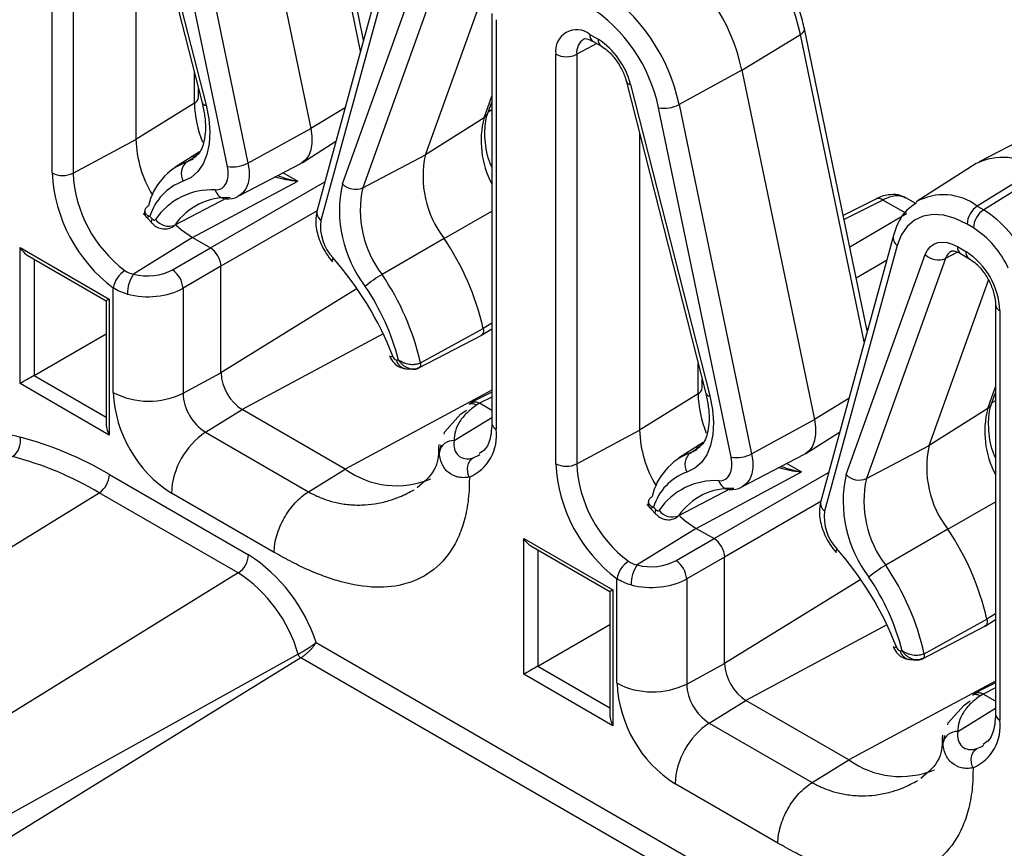
# Model space of a CAD drawing. Units: inches. Extents: x 6.2 to 32.7, y 0.7 to 21.3.
# Drawn here: x 27.3 to 28.3, y 12.9 to 13.7 of the extents above; entities that cross this region are included whole.
import ezdxf

# ---------------------------------------------------------------- set-up
doc = ezdxf.new("R2010")
doc.units = ezdxf.units.IN
doc.header["$MEASUREMENT"] = 0

msp = doc.modelspace()

# ---------------------------------------------------------------- linework, layer by layer
at = {"color": 7, "linetype": 'Continuous', "lineweight": 25}
for p, q in [((27.64985, 13.67916), (27.5873, 13.98017)), ((27.33945, 13.54683), (27.33945, 13.9551)), ((27.36029, 13.95489), (27.36029, 13.54662)), ((27.52478, 13.9392), (27.59713, 13.59098)), ((27.40987, 13.92736), (27.48887, 13.6168)), ((27.4138, 13.92494), (27.49281, 13.61437)), ((27.51415, 13.55338), (27.4418, 13.9016)), ((27.46227, 13.90482), (27.53462, 13.55661)), ((27.42288, 13.87623), (27.42288, 13.58032)), ((27.67586, 13.77433), (27.60351, 13.50965)), ((27.67972, 13.76425), (27.60737, 13.49957)), ((27.62872, 13.53591), (27.70772, 13.75526)), ((27.72798, 13.7514), (27.64898, 13.53205)), ((27.71145, 13.56501), (27.77076, 13.72968)), ((27.77768, 13.70571), (27.77768, 13.29744)), ((27.78207, 13.69959), (27.78207, 13.29132)), ((27.64945, 13.68107), (27.65056, 13.68177)), ((27.87542, 13.68487), (27.88377, 13.68005)), ((28.02682, 13.64938), (28.08526, 13.68482)), ((28.15189, 13.38934), (28.08935, 13.69034)), ((27.87853, 13.678), (27.88688, 13.67319)), ((27.8415, 13.25701), (27.8415, 13.66528)), ((27.86234, 13.66507), (27.86234, 13.2568)), ((28.02682, 13.64938), (27.96431, 13.615)), ((28.02682, 13.64938), (28.09917, 13.30116)), ((27.91192, 13.63754), (27.99092, 13.32697)), ((27.91585, 13.63511), (27.99485, 13.32455)), ((27.48527, 13.62235), (27.48527, 13.63097)), ((27.48124, 13.61645), (27.42288, 13.58032)), ((27.77365, 13.60634), (27.77768, 13.61753)), ((27.96431, 13.615), (28.03666, 13.26678)), ((28.0162, 13.26356), (27.94385, 13.61177)), ((27.76993, 13.60187), (27.71145, 13.56501)), ((27.53462, 13.55661), (27.59713, 13.59098)), ((27.92492, 13.58641), (27.92492, 13.29049)), ((28.32551, 13.59021), (28.26358, 13.55791)), ((27.36029, 13.54662), (27.42288, 13.58032)), ((27.58863, 13.557), (27.62231, 13.57842)), ((27.48637, 13.5678), (27.46184, 13.55221)), ((27.64898, 13.53205), (27.71145, 13.56501)), ((27.47375, 13.55782), (27.48025, 13.56093)), ((27.52546, 13.52399), (27.58739, 13.55629)), ((28.26062, 13.55619), (28.20168, 13.51872)), ((28.32208, 13.55114), (28.2616, 13.51379)), ((28.32841, 13.54748), (28.26794, 13.51013)), ((27.47944, 13.48234), (27.58428, 13.53863)), ((28.16042, 13.52075), (28.12799, 13.50438)), ((28.19099, 13.50628), (28.16759, 13.5198)), ((28.20039, 13.51637), (28.19048, 13.52209)), ((27.43001, 13.5063), (27.43866, 13.49697)), ((28.2616, 13.51379), (28.26794, 13.51013)), ((27.43685, 13.50342), (27.43906, 13.50104)), ((28.2577, 13.49198), (28.25137, 13.49564)), ((27.47944, 13.48234), (27.42041, 13.44588)), ((27.47944, 13.48234), (27.49713, 13.47213)), ((27.73003, 13.48162), (27.66825, 13.44554)), ((28.1779, 13.48451), (28.10555, 13.21982)), ((27.30747, 13.47242), (27.39635, 13.42111)), ((27.30747, 13.33689), (27.30747, 13.47242)), ((27.45926, 13.45027), (27.49713, 13.47213)), ((28.18177, 13.47443), (28.10942, 13.20974)), ((28.13076, 13.24608), (28.20977, 13.46543)), ((28.24185, 13.47334), (28.25019, 13.46852)), ((28.24495, 13.46647), (28.2533, 13.46165)), ((27.31454, 13.46495), (27.39342, 13.41942)), ((28.23003, 13.46157), (28.15102, 13.24222)), ((27.50773, 13.45377), (27.46986, 13.43191)), ((27.50773, 13.34761), (27.50773, 13.45377)), ((28.2135, 13.27519), (28.27281, 13.43986)), ((27.40041, 13.32792), (27.40041, 13.43222)), ((27.46986, 13.43191), (27.46986, 13.32722)), ((27.39342, 13.41942), (27.39342, 13.29544)), ((27.39635, 13.42111), (27.39635, 13.28558)), ((28.27972, 13.41588), (28.27972, 13.00761)), ((28.28412, 13.40976), (28.28412, 13.00149)), ((27.70657, 13.35745), (27.76907, 13.39185)), ((27.76739, 13.38496), (27.77768, 13.3915)), ((28.1515, 13.39124), (28.1526, 13.39195)), ((27.32136, 13.34491), (27.39342, 13.38651)), ((27.70501, 13.35241), (27.76715, 13.38482)), ((27.68247, 13.36052), (27.68468, 13.36035)), ((27.46986, 13.32722), (27.50773, 13.34761)), ((27.69194, 13.35169), (27.6994, 13.35112)), ((27.98731, 13.33253), (27.98731, 13.34115)), ((27.39635, 13.28558), (27.30747, 13.33689)), ((27.77768, 13.3284), (27.75773, 13.31841)), ((27.98328, 13.32662), (27.92492, 13.29049)), ((28.27569, 13.31652), (28.27972, 13.32771)), ((27.49235, 13.28827), (27.52894, 13.31087)), ((27.63147, 13.25168), (27.52894, 13.31087)), ((27.75763, 13.31786), (27.75497, 13.31611)), ((27.7654, 13.31726), (27.76286, 13.31559)), ((27.77768, 13.31017), (27.7654, 13.31726)), ((28.27197, 13.31204), (28.2135, 13.27519)), ((28.03666, 13.26678), (28.09917, 13.30116)), ((27.86234, 13.2568), (27.92492, 13.29049)), ((27.49235, 13.28827), (27.59488, 13.22908)), ((28.09067, 13.26718), (28.12435, 13.28859)), ((27.72545, 13.26864), (27.72729, 13.27573)), ((27.98841, 13.27797), (27.96389, 13.26238)), ((27.97579, 13.268), (27.9823, 13.27111)), ((28.15102, 13.24222), (28.2135, 13.27519)), ((28.02751, 13.23416), (28.08944, 13.26647)), ((27.59488, 13.22908), (27.63147, 13.25168)), ((27.39653, 13.24625), (27.53512, 13.16624)), ((27.98149, 13.19251), (28.08632, 13.2488)), ((26.77473, 12.8504), (27.38629, 13.2281)), ((27.52489, 13.14809), (27.38629, 13.2281)), ((27.56076, 13.16858), (27.45823, 13.22777)), ((27.93206, 13.21647), (27.94071, 13.20714)), ((27.93889, 13.2136), (27.9411, 13.21121)), ((27.98149, 13.19251), (27.92246, 13.15605)), ((27.98149, 13.19251), (27.99917, 13.1823)), ((28.23207, 13.19179), (28.1703, 13.15571)), ((27.80952, 13.18259), (27.89839, 13.13128)), ((27.80952, 13.04706), (27.80952, 13.18259)), ((27.96131, 13.16044), (27.99917, 13.1823)), ((27.81659, 13.17513), (27.89546, 13.12959)), ((28.00977, 13.16394), (27.97191, 13.14208)), ((28.00977, 13.05778), (28.00977, 13.16394)), ((27.52489, 13.14809), (26.90896, 12.76769)), ((27.90245, 13.0381), (27.90245, 13.1424)), ((27.97191, 13.14208), (27.97191, 13.0374)), ((27.89546, 13.12959), (27.89546, 13.00561)), ((27.89839, 13.13128), (27.89839, 12.99576)), ((27.82341, 13.05508), (27.89546, 13.09668)), ((28.20705, 13.06259), (28.26919, 13.095)), ((28.20861, 13.06762), (28.27112, 13.10202)), ((28.26944, 13.09514), (28.27972, 13.10168)), ((27.60247, 13.07871), (28.0211, 12.83704)), ((27.58454, 13.06709), (26.94866, 12.71379)), ((27.58722, 13.06346), (26.97627, 12.68613)), ((28.18451, 13.0707), (28.18672, 13.07053)), ((27.97191, 13.0374), (28.00977, 13.05778)), ((28.19398, 13.06186), (28.20144, 13.0613)), ((27.89839, 12.99576), (27.80952, 13.04706)), ((28.27972, 13.03858), (28.25978, 13.02858)), ((28.25968, 13.02804), (28.25702, 13.02629)), ((28.26744, 13.02743), (28.26491, 13.02577)), ((28.27972, 13.02034), (28.26744, 13.02743)), ((27.9944, 12.99844), (28.03099, 13.02104)), ((28.13352, 12.96185), (28.03099, 13.02104)), ((27.9944, 12.99844), (28.09693, 12.93925)), ((28.22749, 12.97882), (28.22933, 12.98591)), ((28.09693, 12.93925), (28.13352, 12.96185)), ((28.06281, 12.87875), (27.96028, 12.93794))]:
    msp.add_line(p, q, dxfattribs=at)
at = {"color": 8, "linetype": 'Continuous', "lineweight": 25}
for p, q in [((27.64687, 13.66828), (27.58321, 13.97465)), ((28.14892, 13.37845), (28.08526, 13.68482)), ((27.88231, 13.67582), (27.86234, 13.66507)), ((27.48124, 13.61645), (27.48124, 13.64681)), ((27.76993, 13.60187), (27.77768, 13.62339)), ((27.63143, 13.61179), (27.59713, 13.59098)), ((27.77768, 13.6096), (27.77407, 13.60752)), ((27.47375, 13.55782), (27.48321, 13.56383)), ((27.56968, 13.54705), (27.58428, 13.53863)), ((27.49713, 13.47213), (27.61126, 13.53801)), ((27.51373, 13.52214), (27.46178, 13.49492)), ((28.16759, 13.5198), (28.12884, 13.50027)), ((27.60343, 13.50902), (27.50773, 13.45377)), ((27.73003, 13.48162), (27.77768, 13.50879)), ((28.13444, 13.47331), (28.19099, 13.50628)), ((28.24179, 13.46778), (28.23003, 13.46157)), ((27.32136, 13.46101), (27.32136, 13.34491)), ((28.1711, 13.45961), (28.14093, 13.4421)), ((27.64332, 13.43155), (27.50773, 13.34761)), ((27.77768, 13.39706), (27.76907, 13.39185)), ((27.66944, 13.38631), (27.52894, 13.31087)), ((27.98328, 13.32662), (27.98328, 13.35699)), ((27.32136, 13.34491), (27.39342, 13.30331)), ((27.77768, 13.33018), (27.63147, 13.25168)), ((28.27197, 13.31204), (28.27972, 13.33356)), ((27.77768, 13.32343), (27.7654, 13.31726)), ((28.13347, 13.32196), (28.09917, 13.30116)), ((28.27972, 13.31978), (28.27612, 13.3177)), ((27.74004, 13.27997), (27.77768, 13.30321)), ((27.97579, 13.268), (27.98525, 13.27401)), ((28.07173, 13.25723), (28.08632, 13.2488)), ((27.99917, 13.1823), (28.11331, 13.24819)), ((28.01577, 13.23231), (27.96382, 13.2051)), ((28.10548, 13.21919), (28.00977, 13.16394)), ((28.23207, 13.19179), (28.27972, 13.21896)), ((27.82341, 13.17119), (27.82341, 13.05508)), ((28.14537, 13.14173), (28.00977, 13.05778)), ((28.27972, 13.10724), (28.27112, 13.10202)), ((28.17148, 13.09648), (28.03099, 13.02104)), ((28.01054, 12.81908), (27.58722, 13.06346)), ((27.82341, 13.05508), (27.89546, 13.01349)), ((28.27972, 13.04036), (28.13352, 12.96185)), ((28.27972, 13.0336), (28.26744, 13.02743)), ((28.24209, 12.99014), (28.27972, 13.01339))]:
    msp.add_line(p, q, dxfattribs=at)
at = {"color": 8, "linetype": 'Continuous', "lineweight": 25, "flags": 128}
for points in [[(28.08526, 13.68482), (28.08702, 13.68605), (28.08833, 13.68733), (28.08913, 13.6886), (28.0894, 13.68983), (28.08935, 13.69034)], [(27.53462, 13.55661), (27.53565, 13.54945), (27.53568, 13.54276), (27.53471, 13.53674), (27.53276, 13.53158), (27.52991, 13.52743), (27.52622, 13.52441), (27.52557, 13.52404)], [(27.43906, 13.50104), (27.43845, 13.49947), (27.43825, 13.49819), (27.43847, 13.49724), (27.43867, 13.49696)], [(27.46178, 13.49492), (27.4604, 13.49344), (27.45939, 13.4928)], [(28.03666, 13.26678), (28.03769, 13.25962), (28.03772, 13.25293), (28.03675, 13.24692), (28.03481, 13.24175), (28.03195, 13.2376), (28.02827, 13.23459), (28.02761, 13.23422)], [(27.9411, 13.21121), (27.94049, 13.20965), (27.94029, 13.20837), (27.94051, 13.20741), (27.94071, 13.20714)], [(27.96382, 13.2051), (27.96244, 13.20362), (27.96143, 13.20297)]]:
    msp.add_lwpolyline(points, dxfattribs=at)
at = {"color": 7, "linetype": 'Continuous', "lineweight": 25, "flags": 128}
for points in [[(27.49281, 13.61437), (27.4955, 13.60085), (27.49656, 13.58794), (27.49597, 13.57593), (27.49374, 13.56513), (27.48993, 13.55578), (27.48462, 13.54811), (27.47794, 13.54231), (27.47005, 13.53851)], [(27.59713, 13.59098), (27.59822, 13.58337), (27.59826, 13.57625), (27.59722, 13.56986), (27.59516, 13.56437), (27.59212, 13.55995), (27.5882, 13.55674), (27.58739, 13.55629)], [(27.50205, 13.52989), (27.50544, 13.53023), (27.50844, 13.53145), (27.51095, 13.53351), (27.51289, 13.53633), (27.51421, 13.53985), (27.51488, 13.54395), (27.51486, 13.5485), (27.51415, 13.55338)], [(28.25137, 13.49564), (28.23966, 13.5013), (28.22825, 13.50459), (28.21747, 13.50544), (28.20758, 13.50382), (28.19885, 13.49977), (28.19152, 13.4934), (28.18577, 13.48487), (28.18177, 13.47443)], [(27.43906, 13.50104), (27.43951, 13.50061), (27.43997, 13.50027), (27.44045, 13.50002), (27.44091, 13.49988), (27.44134, 13.49985), (27.44173, 13.49992), (27.44207, 13.50011), (27.44234, 13.5004)], [(27.46298, 13.49467), (27.46841, 13.48996), (27.47944, 13.48234)], [(28.20977, 13.46543), (28.21186, 13.46979), (28.21466, 13.47329), (28.21812, 13.47586), (28.22215, 13.47743), (28.22664, 13.47796), (28.2315, 13.47744), (28.23661, 13.47589), (28.24185, 13.47334)], [(27.61947, 13.4621), (27.6188, 13.46061), (27.61854, 13.45939), (27.6187, 13.4585), (27.61886, 13.45827)], [(27.76907, 13.39185), (27.76931, 13.39027), (27.76932, 13.3888), (27.7691, 13.38749), (27.76866, 13.38637), (27.76802, 13.38548), (27.76719, 13.38484), (27.76715, 13.38482)], [(27.67918, 13.36368), (27.67762, 13.36364), (27.67651, 13.36383), (27.67588, 13.36424), (27.6758, 13.3644)], [(27.99485, 13.32455), (27.99754, 13.31103), (27.99861, 13.29811), (27.99802, 13.28611), (27.99579, 13.2753), (27.99197, 13.26596), (27.98666, 13.25829), (27.97999, 13.25248), (27.9721, 13.24868)], [(27.7301, 13.28657), (27.73061, 13.28853), (27.74637, 13.30624), (27.7523, 13.31043), (27.7523, 13.31043), (27.7523, 13.31043)], [(28.09917, 13.30116), (28.10027, 13.29354), (28.1003, 13.28643), (28.09927, 13.28003), (28.0972, 13.27454), (28.09417, 13.27013), (28.09025, 13.26692), (28.08944, 13.26647)], [(27.759, 13.26292), (27.76403, 13.26508), (27.76577, 13.26612)], [(28.0041, 13.24006), (28.00749, 13.24041), (28.01048, 13.24163), (28.01299, 13.24368), (28.01494, 13.24651), (28.01626, 13.25003), (28.01692, 13.25412), (28.0169, 13.25868), (28.0162, 13.26356)], [(27.9411, 13.21121), (27.94155, 13.21078), (27.94202, 13.21044), (27.94249, 13.21019), (27.94295, 13.21005), (27.94339, 13.21002), (27.94378, 13.2101), (27.94411, 13.21029), (27.94439, 13.21058)], [(27.96503, 13.20484), (27.97045, 13.20014), (27.98149, 13.19251)], [(28.12152, 13.17228), (28.12084, 13.17078), (28.12058, 13.16957), (28.12075, 13.16868), (28.1209, 13.16845)], [(28.27112, 13.10202), (28.27136, 13.10045), (28.27136, 13.09898), (28.27114, 13.09766), (28.27071, 13.09654), (28.27006, 13.09565), (28.26923, 13.09502), (28.26919, 13.095)], [(28.18123, 13.07385), (28.17967, 13.07382), (28.17855, 13.07401), (28.17793, 13.07442), (28.17784, 13.07458)], [(28.23215, 12.99674), (28.23266, 12.9987), (28.24842, 13.01642), (28.25434, 13.0206), (28.25434, 13.0206), (28.25434, 13.0206)], [(28.26105, 12.97309), (28.26608, 12.97525), (28.26782, 12.97629)]]:
    msp.add_lwpolyline(points, dxfattribs=at)
at = {"color": 7, "linetype": 'Continuous', "lineweight": 25}
for centre, radius, start, end in [((27.90573, 13.6474), 0.18339, 11.77325, 57.06663), ((27.84271, 13.611), 0.18807, 11.77325, 57.06663), ((27.78478, 13.57758), 0.18339, 11.77325, 57.06663), ((27.78732, 13.57915), 0.15989, 11.77331, 57.06658), ((27.86218, 13.66863), 0.02095, 50.79653, 189.21437), ((27.84298, 13.61702), 0.07507, 13.94361, 57.09427), ((27.85213, 13.68587), 0.02317, 242.69981, 296.14607), ((27.58967, 13.61859), 0.10845, 181.1348, 202.32037), ((27.94947, 13.64266), 0.03139, 259.69001, 298.22353), ((27.53815, 13.58424), 0.11534, 181.95176, 211.01761), ((27.8102, 13.54325), 0.10112, 167.56986, 217.54916), ((27.4948, 13.50076), 0.06083, 110.25333, 167.45461), ((27.48314, 13.54602), 0.01509, 128.49314, 209.84828), ((27.51977, 13.58427), 0.03139, 259.69065, 298.22288), ((28.28711, 13.50207), 0.06025, 54.52092, 116.07712), ((27.49196, 13.55443), 0.1527, 182.8515, 233.15938), ((27.35008, 13.56742), 0.02317, 242.69962, 296.14561), ((27.48947, 13.55306), 0.12934, 182.85143, 233.15946), ((27.48811, 13.48816), 0.05348, 109.73027, 163.41846), ((27.74966, 13.50925), 0.12385, 167.56986, 217.54897), ((27.6417, 13.54895), 0.0184, 225.12165, 293.29454), ((27.49842, 13.46204), 0.06794, 86.93419, 145.62453), ((27.75142, 13.50947), 0.1049, 167.56988, 217.54914), ((27.5135, 13.45954), 0.06267, 86.93445, 145.62412), ((28.27451, 13.49455), 0.02317, 123.85027, 177.30453), ((28.28084, 13.4909), 0.02317, 123.85027, 177.30453), ((28.20632, 13.41279), 0.1152, 24.4866, 57.66724), ((27.45559, 13.51019), 0.01647, 216.43674, 292.0556), ((27.65158, 13.49316), 0.04467, 171.75324, 224.05096), ((28.20808, 13.41359), 0.09278, 24.48672, 57.66712), ((27.51374, 13.33416), 0.26177, 12.73054, 34.28411), ((28.22275, 13.47847), 0.0184, 225.12211, 293.29332), ((28.21046, 13.40641), 0.07373, 2.60544, 57.39451), ((27.37338, 13.24548), 0.32785, 21.13198, 41.35535), ((27.42602, 13.42769), 0.02601, 122.83588, 169.9668), ((27.44987, 13.42605), 0.0355, 146.05876, 180.04961), ((27.44534, 13.42999), 0.0246, 4.47031, 55.52985), ((27.72916, 13.34083), 0.12113, 120.18784, 129.89215), ((27.456, 13.30084), 0.25688, 12.7304, 34.28424), ((27.45703, 13.30162), 0.2351, 14.46802, 34.20313), ((27.68364, 13.36503), 0.00466, 196.88159, 255.41382), ((27.55379, 13.3497), 0.0461, 182.60548, 237.39456), ((27.52595, 13.33364), 0.12567, 182.60554, 237.39449), ((27.43583, 13.39655), 0.07723, 242.6994, 296.14589), ((27.51869, 13.32945), 0.04888, 182.60539, 237.39459), ((28.09172, 13.32877), 0.10846, 181.1355, 202.31993), ((27.37216, 13.52894), 0.25387, 239.43581, 255.22735), ((27.73672, 13.28539), 0.04574, 293.92438, 7.43864), ((28.0402, 13.29442), 0.11534, 181.9516, 211.01777), ((27.2888, 13.27947), 0.01904, 306.24833, 12.09966), ((27.21781, 12.94363), 0.35145, 59.4358, 75.22735), ((27.53537, 13.22414), 0.07722, 123.85006, 177.30478), ((27.73926, 13.26591), 0.01408, 86.80049, 168.81253), ((28.31225, 13.25342), 0.10112, 167.56957, 217.54922), ((27.21334, 12.93524), 0.34011, 59.4358, 75.22735), ((27.99685, 13.21093), 0.06083, 110.25312, 167.45482), ((27.98518, 13.25619), 0.01509, 128.49336, 209.84871), ((28.02182, 13.29444), 0.03139, 259.69012, 298.22342), ((27.68294, 13.32298), 0.08794, 234.17639, 292.63018), ((27.99401, 13.2646), 0.1527, 182.8513, 233.15958), ((27.85213, 13.2776), 0.02317, 242.69981, 296.14607), ((27.99151, 13.26323), 0.12934, 182.85166, 233.15923), ((27.37338, 13.24734), 0.02317, 303.85003, 357.30481), ((27.99015, 13.19834), 0.05348, 109.72976, 163.41869), ((28.00046, 13.17222), 0.06794, 86.93442, 145.62447), ((28.25171, 13.21943), 0.12385, 167.56994, 217.54908), ((28.14375, 13.25912), 0.0184, 225.12211, 293.29365), ((28.25346, 13.21964), 0.1049, 167.5696, 217.5492), ((28.01554, 13.16971), 0.06266, 86.93425, 145.62469), ((27.95764, 13.22036), 0.01647, 216.43713, 292.05505), ((28.15363, 13.20334), 0.04467, 171.75226, 224.05148), ((28.01579, 13.04434), 0.26177, 12.73058, 34.28423), ((27.87542, 12.95565), 0.32785, 21.13212, 41.35532), ((27.51198, 13.16733), 0.02317, 303.85003, 357.30481), ((27.44629, 13.02822), 0.16414, 17.91698, 57.2345), ((27.92807, 13.13787), 0.02601, 122.83663, 169.96737), ((27.95192, 13.13623), 0.03551, 146.06022, 180.04816), ((27.94739, 13.14016), 0.02459, 4.4695, 55.53067), ((28.23122, 13.051), 0.12115, 120.18905, 129.89216), ((27.95805, 13.01101), 0.25688, 12.73048, 34.28433), ((27.44792, 13.02893), 0.14185, 15.60354, 57.13966), ((27.95908, 13.01179), 0.2351, 14.46821, 34.20293), ((28.18569, 13.0752), 0.00466, 196.87963, 255.41578), ((28.05583, 13.05988), 0.04611, 182.60605, 237.39399), ((28.028, 13.04381), 0.12567, 182.60534, 237.39457), ((27.93788, 13.10673), 0.07723, 242.69939, 296.14609), ((28.02074, 13.03962), 0.04888, 182.60549, 237.39449), ((28.03741, 12.93431), 0.07722, 123.85006, 177.30478), ((28.23877, 12.99557), 0.04574, 293.92404, 7.43898), ((28.2413, 12.97609), 0.01408, 86.80151, 168.81288), ((28.18499, 13.03315), 0.08793, 234.17432, 292.63225)]:
    msp.add_arc(centre, radius, start, end, dxfattribs=at)
at = {"color": 8, "linetype": 'Continuous', "lineweight": 25}
for centre, radius, start, end in [((27.88259, 13.68398), 0.00722, 172.88463, 235.80311), ((27.87837, 13.66688), 0.01613, 123.40723, 186.44097), ((27.89092, 13.67916), 0.00721, 172.8547, 236.09242), ((27.91576, 13.63937), 0.00426, 205.50012, 271.15189), ((27.47799, 13.62299), 0.00731, 296.42209, 354.96271), ((27.49272, 13.61863), 0.00426, 205.50292, 271.1491), ((27.76538, 13.60944), 0.00883, 301.0251, 339.49906), ((27.85863, 13.57886), 0.09163, 165.4598, 207.94578), ((27.51348, 13.53273), 0.01178, 193.96313, 264.11158), ((28.22785, 13.46897), 0.05611, 53.0135, 118.92915), ((28.16319, 13.51395), 0.00731, 53.08655, 112.12881), ((27.61347, 13.50769), 0.01015, 168.86721, 233.07299), ((28.18787, 13.48254), 0.01015, 168.87409, 233.07439), ((28.24203, 13.45784), 0.01257, 118.99736, 162.71495), ((28.24901, 13.47244), 0.00722, 172.88463, 235.80311), ((28.25735, 13.46762), 0.00721, 172.8593, 236.06762), ((28.28693, 13.41642), 0.00723, 184.64297, 247.08546), ((27.69365, 13.36302), 0.01146, 192.5812, 261.4114), ((27.98003, 13.33317), 0.00731, 296.42184, 354.96104), ((27.99477, 13.32881), 0.00426, 205.50381, 271.1482), ((28.36067, 13.28904), 0.09163, 165.45905, 207.94653), ((28.26742, 13.31961), 0.00883, 301.03584, 339.48831), ((27.78488, 13.29797), 0.00722, 184.20946, 247.11179), ((28.01552, 13.2429), 0.01178, 193.96387, 264.11084), ((28.11552, 13.21786), 0.01015, 168.86602, 233.07419), ((28.1957, 13.07319), 0.01146, 192.58002, 261.4121), ((28.28692, 13.00814), 0.00722, 184.18812, 247.13163)]:
    msp.add_arc(centre, radius, start, end, dxfattribs=at)
at = {"color": 7, "linetype": 'Continuous', "lineweight": 25}
for centre, major_axis, ratio, start_param, end_param in [((27.31454, 13.4765), (-0.00707, 0.01225), 0.577335, 1.570756, 2.356235), ((27.49712, 13.45988), (-0.0075, 0.01299), 0.578085, 3.927681, 5.49726), ((27.43539, 13.46508), (0.03499, 0.0011), 0.597073, 4.251446, 5.444168), ((27.43576, 13.45305), (0.05, 0.00109), 0.59122, 4.257329, 5.450051), ((27.40342, 13.42519), (0.01, 0.00577), 0.00007, 2.356154, 3.141633), ((27.31454, 13.34097), (0.01, 0.00577), 0.00007, 0.820264, 2.356154), ((27.40342, 13.28966), (-0.00707, 0.01225), 0.577335, 0.785358, 1.570756), ((27.81659, 13.18667), (-0.00707, 0.01225), 0.577335, 1.570756, 2.356235), ((27.99916, 13.17005), (-0.0075, 0.01299), 0.578085, 3.927681, 5.49726), ((27.93744, 13.17525), (0.03499, 0.0011), 0.597073, 4.251446, 5.444168), ((27.93781, 13.16323), (0.05, 0.00109), 0.59122, 4.257329, 5.450051), ((27.90546, 13.13537), (0.01, 0.00577), 0.00007, 2.356154, 3.141633), ((27.81659, 13.05115), (0.01, 0.00577), 0.00007, 0.820264, 2.356154), ((27.90546, 12.99984), (-0.00707, 0.01225), 0.577335, 0.785358, 1.570756)]:
    msp.add_ellipse(centre, major_axis=major_axis, ratio=ratio, start_param=start_param, end_param=end_param, dxfattribs=at)
for points, knots in [([(28.08935, 13.69034), (28.08795, 13.69603), (28.0839, 13.71245), (28.07365, 13.73679), (28.06211, 13.75265), (28.05745, 13.75905)], [0, 0, 0, 0, 0.23986, 0.6932, 1, 1, 1, 1]), ([(27.86955, 13.68033), (27.86959, 13.68037), (27.86987, 13.68065), (27.8711, 13.68092), (27.87564, 13.67962), (27.87814, 13.67822), (27.87853, 13.678)], [0, 0, 0, 0, 0.077395, 0.563522, 0.930529, 1, 1, 1, 1]), ([(27.88688, 13.67319), (27.88879, 13.67192), (27.89316, 13.66905), (27.90049, 13.66126), (27.90712, 13.65095), (27.91056, 13.64257), (27.91171, 13.63829), (27.91192, 13.63754)], [0, 0, 0, 0, 0.191343, 0.435665, 0.695127, 0.946401, 1, 1, 1, 1]), ([(27.48887, 13.6168), (27.48985, 13.61235), (27.49268, 13.59937), (27.49221, 13.58057), (27.48711, 13.56611), (27.48194, 13.56312), (27.47973, 13.56184)], [0, 0, 0, 0, 0.160617, 0.468907, 0.773474, 1, 1, 1, 1]), ([(27.77768, 13.55261), (27.77695, 13.55428), (27.77234, 13.56489), (27.77016, 13.58346), (27.77121, 13.59897), (27.77326, 13.60516), (27.77365, 13.60634)], [0, 0, 0, 0, 0.080046, 0.505918, 0.905314, 1, 1, 1, 1]), ([(27.51225, 13.52102), (27.51664, 13.52108), (27.52152, 13.52115), (27.52515, 13.52401), (27.52551, 13.5243)], [0, 0, 0, 0, 0.900288, 1, 1, 1, 1]), ([(28.19014, 13.52204), (28.1877, 13.52318), (28.1822, 13.52574), (28.17197, 13.52507), (28.16449, 13.52333), (28.16054, 13.52074), (28.16044, 13.52068)], [0, 0, 0, 0, 0.260942, 0.585229, 0.98971, 1, 1, 1, 1]), ([(28.20106, 13.51692), (28.19657, 13.51385), (28.18549, 13.50627), (28.18073, 13.49262), (28.1779, 13.48451)], [0, 0, 0, 0, 0.405731, 1, 1, 1, 1]), ([(27.43167, 13.50911), (27.43158, 13.50844), (27.43142, 13.50715), (27.43181, 13.50531), (27.43251, 13.50374), (27.4332, 13.50291), (27.43354, 13.50251)], [0, 0, 0, 0, 0.28192, 0.541933, 0.780003, 1, 1, 1, 1]), ([(27.43543, 13.51397), (27.43465, 13.51348), (27.43398, 13.51296), (27.43317, 13.51217), (27.43293, 13.5119), (27.43251, 13.51136), (27.43233, 13.51108), (27.43191, 13.51028), (27.43174, 13.50977), (27.43165, 13.50901), (27.43165, 13.50876), (27.4317, 13.50827), (27.43174, 13.50802), (27.43189, 13.50756), (27.43197, 13.50734), (27.43219, 13.50691), (27.43232, 13.5067), (27.43262, 13.50629), (27.43279, 13.50609), (27.4331, 13.50576), (27.43322, 13.50564), (27.43336, 13.50552)], [0, 0, 0, 0, 0.1383104, 0.1383104, 0.2074655, 0.2074655, 0.2766207, 0.2766207, 0.4050186, 0.4050186, 0.4692176, 0.4692176, 0.5334165, 0.5334165, 0.5928741, 0.5928741, 0.6523318, 0.6523318, 0.7117894, 0.7117894, 0.749999, 0.749999, 0.749999, 0.749999]), ([(27.60351, 13.50965), (27.60286, 13.50593), (27.60136, 13.49734), (27.60435, 13.4823), (27.6108, 13.46825), (27.61669, 13.46096), (27.61886, 13.45827)], [0, 0, 0, 0, 0.220707, 0.510932, 0.820069, 1, 1, 1, 1]), ([(27.43866, 13.49697), (27.44002, 13.49571), (27.44284, 13.49311), (27.44831, 13.49104), (27.45416, 13.49069), (27.45764, 13.49215), (27.4593, 13.49285)], [0, 0, 0, 0, 0.243287, 0.505021, 0.763343, 1, 1, 1, 1]), ([(28.23601, 13.46879), (28.23607, 13.46884), (28.23631, 13.46907), (28.23822, 13.46954), (28.24283, 13.46744), (28.24495, 13.46647)], [0, 0, 0, 0, 0.15962, 0.613434, 1, 1, 1, 1]), ([(28.2533, 13.46165), (28.25522, 13.46039), (28.25958, 13.45752), (28.26691, 13.44974), (28.27368, 13.43921), (28.2782, 13.42793), (28.27963, 13.42007), (28.27971, 13.41663), (28.27972, 13.41588)], [0, 0, 0, 0, 0.151375, 0.344669, 0.549943, 0.759944, 0.94798, 1, 1, 1, 1]), ([(27.67579, 13.3644), (27.67648, 13.36294), (27.67814, 13.35937), (27.68239, 13.35503), (27.68741, 13.35234), (27.69068, 13.35187), (27.69194, 13.35169)], [0, 0, 0, 0, 0.222281, 0.542553, 0.823171, 1, 1, 1, 1]), ([(27.70657, 13.35745), (27.70598, 13.35716), (27.70478, 13.35657), (27.70267, 13.35601), (27.70037, 13.3557), (27.69789, 13.35566), (27.69524, 13.35594), (27.6924, 13.35656), (27.68967, 13.35751), (27.687, 13.35878), (27.68551, 13.35979), (27.68468, 13.36035)], [0, 0, 0, 0, 0.095102, 0.19216, 0.291706, 0.394202, 0.500025, 0.6194, 0.750107, 0.861824, 1, 1, 1, 1]), ([(27.70657, 13.35745), (27.70662, 13.35715), (27.70671, 13.35657), (27.70676, 13.3549), (27.70616, 13.35265), (27.70457, 13.35238), (27.70377, 13.35225)], [0, 0, 0, 0, 0.098427, 0.194062, 0.591712, 1, 1, 1, 1]), ([(27.70377, 13.35225), (27.70295, 13.35182), (27.70208, 13.35152), (27.7007, 13.35126), (27.70024, 13.3512), (27.69928, 13.35116), (27.69879, 13.35117), (27.69738, 13.35128), (27.69645, 13.35146), (27.69508, 13.35187), (27.69462, 13.35203), (27.69396, 13.3523), (27.69374, 13.35239), (27.69353, 13.35249)], [0, 0, 0, 0, 0.1383104, 0.1383104, 0.2074655, 0.2074655, 0.2766207, 0.2766207, 0.4050186, 0.4050186, 0.4692176, 0.4692176, 0.4999997, 0.4999997, 0.4999997, 0.4999997]), ([(27.69609, 13.35158), (27.6976, 13.35136), (27.69993, 13.35102), (27.703, 13.35157), (27.70446, 13.35219), (27.70518, 13.35251)], [0, 0, 0, 0, 0.481042, 0.740959, 1, 1, 1, 1]), ([(27.75793, 13.31794), (27.75875, 13.31828), (27.76047, 13.31902), (27.76321, 13.31841), (27.7649, 13.31752), (27.7654, 13.31726)], [0, 0, 0, 0, 0.389098, 0.81807, 1, 1, 1, 1]), ([(27.99092, 13.32697), (27.99189, 13.32252), (27.99472, 13.30954), (27.99425, 13.29074), (27.98916, 13.27628), (27.98399, 13.27329), (27.98178, 13.27202)], [0, 0, 0, 0, 0.160617, 0.468907, 0.773474, 1, 1, 1, 1]), ([(27.76286, 13.31559), (27.75914, 13.31315), (27.75581, 13.31049), (27.75009, 13.30494), (27.74769, 13.30203), (27.74378, 13.29593), (27.74231, 13.29277), (27.74041, 13.28642), (27.73997, 13.28321), (27.74004, 13.27997)], [0, 0, 0, 0, 0.25, 0.25, 0.5, 0.5, 0.75, 0.75, 1, 1, 1, 1]), ([(27.75508, 13.31596), (27.75523, 13.31612), (27.75612, 13.31707), (27.75886, 13.31722), (27.76153, 13.31614), (27.76286, 13.31559)], [0, 0, 0, 0, 0.090382, 0.545188, 1, 1, 1, 1]), ([(28.27972, 13.26278), (28.27899, 13.26446), (28.27438, 13.27506), (28.27221, 13.29363), (28.27326, 13.30915), (28.2753, 13.31533), (28.27569, 13.31652)], [0, 0, 0, 0, 0.080048, 0.505919, 0.905314, 1, 1, 1, 1]), ([(27.77768, 13.29744), (27.7775, 13.2938), (27.77698, 13.28316), (27.77261, 13.27133), (27.76744, 13.26835), (27.76522, 13.26707)], [0, 0, 0, 0, 0.229549, 0.66992, 1, 1, 1, 1]), ([(27.74004, 13.27997), (27.73968, 13.27687), (27.73985, 13.27398), (27.74129, 13.26885), (27.74258, 13.26666), (27.74607, 13.26347), (27.74832, 13.26243), (27.75334, 13.26171), (27.7561, 13.26199), (27.759, 13.26292)], [0, 0, 0, 0, 0.25, 0.25, 0.5, 0.5, 0.75, 0.75, 1, 1, 1, 1]), ([(27.72473, 13.27629), (27.72457, 13.26826), (27.72423, 13.25069), (27.71059, 13.23918), (27.70319, 13.23292)], [0, 0, 0, 0, 0.456987, 1, 1, 1, 1]), ([(27.75526, 13.24359), (27.75327, 13.24322), (27.75127, 13.24304), (27.74743, 13.24308), (27.74557, 13.2433), (27.7402, 13.24455), (27.73691, 13.2462), (27.73151, 13.25079), (27.72933, 13.25378), (27.72634, 13.26066), (27.72554, 13.26452), (27.72545, 13.26864)], [0, 0, 0, 0, 0.125, 0.125, 0.25, 0.25, 0.5, 0.5, 0.75, 0.75, 1, 1, 1, 1]), ([(27.75526, 13.24359), (27.7536, 13.24702), (27.75303, 13.25107), (27.75441, 13.2582), (27.75634, 13.26123), (27.759, 13.26292)], [0, 0, 0, 0, 0.5, 0.5, 1, 1, 1, 1]), ([(27.75527, 13.24359), (27.75526, 13.24094), (27.75525, 13.2306), (27.75363, 13.21359), (27.74882, 13.19396), (27.73903, 13.17136), (27.72121, 13.14994), (27.69362, 13.13602), (27.66194, 13.13239), (27.63418, 13.13694), (27.61173, 13.14407), (27.59544, 13.15063), (27.57836, 13.15873), (27.56671, 13.16525), (27.56076, 13.16858)], [0, 0, 0, 0, 0.024318, 0.094979, 0.164894, 0.235539, 0.373513, 0.50788, 0.632829, 0.762444, 0.818432, 0.876517, 0.936962, 1, 1, 1, 1]), ([(28.0143, 13.23119), (28.01869, 13.23125), (28.02357, 13.23132), (28.02719, 13.23419), (28.02755, 13.23447)], [0, 0, 0, 0, 0.900299, 1, 1, 1, 1]), ([(27.56076, 13.16858), (27.56076, 13.1738), (27.56164, 13.17954), (27.56503, 13.19118), (27.56754, 13.19709), (27.57383, 13.20824), (27.5776, 13.21347), (27.58587, 13.2225), (27.59036, 13.22629), (27.59488, 13.22908)], [0, 0, 0, 0, 0.25, 0.25, 0.5, 0.5, 0.75, 0.75, 1, 1, 1, 1]), ([(27.93747, 13.22415), (27.93669, 13.22365), (27.93603, 13.22314), (27.93522, 13.22234), (27.93498, 13.22208), (27.93456, 13.22153), (27.93438, 13.22125), (27.93395, 13.22046), (27.93379, 13.21994), (27.9337, 13.21918), (27.9337, 13.21893), (27.93374, 13.21844), (27.93379, 13.2182), (27.93393, 13.21774), (27.93402, 13.21752), (27.93424, 13.21709), (27.93437, 13.21688), (27.93467, 13.21646), (27.93484, 13.21626), (27.93514, 13.21594), (27.93527, 13.21581), (27.9354, 13.21569)], [0, 0, 0, 0, 0.1383104, 0.1383104, 0.2074655, 0.2074655, 0.2766207, 0.2766207, 0.4050186, 0.4050186, 0.4692176, 0.4692176, 0.5334165, 0.5334165, 0.5928741, 0.5928741, 0.6523318, 0.6523318, 0.7117894, 0.7117894, 0.749999, 0.749999, 0.749999, 0.749999]), ([(27.93371, 13.21929), (27.93363, 13.21862), (27.93347, 13.21733), (27.93386, 13.21549), (27.93455, 13.21392), (27.93525, 13.21309), (27.93558, 13.21269)], [0, 0, 0, 0, 0.28191, 0.541934, 0.779987, 1, 1, 1, 1]), ([(28.10555, 13.21982), (28.1049, 13.21611), (28.1034, 13.20751), (28.10639, 13.19247), (28.11285, 13.17843), (28.11874, 13.17113), (28.1209, 13.16845)], [0, 0, 0, 0, 0.220706, 0.510929, 0.82007, 1, 1, 1, 1]), ([(27.94071, 13.20714), (27.94207, 13.20589), (27.94488, 13.20329), (27.95035, 13.20121), (27.95621, 13.20086), (27.95968, 13.20232), (27.96134, 13.20302)], [0, 0, 0, 0, 0.243291, 0.505023, 0.763348, 1, 1, 1, 1]), ([(27.58454, 13.06709), (27.5851, 13.0674), (27.58623, 13.06804), (27.58814, 13.06915), (27.5902, 13.07037), (27.59238, 13.07168), (27.5946, 13.07307), (27.59689, 13.07458), (27.59905, 13.07608), (27.60101, 13.0775), (27.60198, 13.07831), (27.60247, 13.07871)], [0, 0, 0, 0, 0.091432, 0.186675, 0.286212, 0.390516, 0.500066, 0.612834, 0.749881, 0.874495, 1, 1, 1, 1]), ([(27.58722, 13.06346), (27.58797, 13.06392), (27.58875, 13.06445), (27.59033, 13.06559), (27.59113, 13.06622), (27.59272, 13.06752), (27.5935, 13.0682), (27.59502, 13.06958), (27.59575, 13.07029), (27.59713, 13.07168), (27.59777, 13.07237), (27.59898, 13.07374), (27.59954, 13.07442), (27.60106, 13.07637), (27.60189, 13.07761), (27.60247, 13.07871)], [0, 0, 0, 0, 0.129578, 0.129578, 0.259156, 0.259156, 0.385743, 0.385743, 0.51233, 0.51233, 0.635273, 0.635273, 0.758215, 0.758215, 1, 1, 1, 1]), ([(28.17784, 13.07458), (28.17852, 13.07312), (28.18018, 13.06954), (28.18444, 13.0652), (28.18946, 13.06252), (28.19272, 13.06205), (28.19398, 13.06186)], [0, 0, 0, 0, 0.222284, 0.542548, 0.823169, 1, 1, 1, 1]), ([(27.58722, 13.06346), (27.58694, 13.06365), (27.58638, 13.06405), (27.5856, 13.06495), (27.58495, 13.06599), (27.58468, 13.06672), (27.58454, 13.06709)], [0, 0, 0, 0, 0.250033, 0.5, 0.749967, 1, 1, 1, 1]), ([(28.20861, 13.06762), (28.20802, 13.06733), (28.20683, 13.06675), (28.20472, 13.06619), (28.20241, 13.06587), (28.19994, 13.06584), (28.19728, 13.06611), (28.19445, 13.06673), (28.19172, 13.06769), (28.18905, 13.06895), (28.18755, 13.06997), (28.18672, 13.07053)], [0, 0, 0, 0, 0.0951019, 0.1921601, 0.2917062, 0.3942015, 0.5000253, 0.6194004, 0.7501073, 0.8618239, 1, 1, 1, 1]), ([(28.20861, 13.06762), (28.20866, 13.06733), (28.20875, 13.06674), (28.20881, 13.06508), (28.2082, 13.06283), (28.20662, 13.06256), (28.20582, 13.06242)], [0, 0, 0, 0, 0.098427, 0.194062, 0.591712, 1, 1, 1, 1]), ([(28.20582, 13.06242), (28.205, 13.06199), (28.20412, 13.06169), (28.20275, 13.06143), (28.20228, 13.06138), (28.20133, 13.06133), (28.20084, 13.06134), (28.19942, 13.06145), (28.1985, 13.06163), (28.19713, 13.06204), (28.19667, 13.0622), (28.196, 13.06247), (28.19579, 13.06257), (28.19557, 13.06266)], [0, 0, 0, 0, 0.1383104, 0.1383104, 0.2074655, 0.2074655, 0.2766207, 0.2766207, 0.4050186, 0.4050186, 0.4692176, 0.4692176, 0.5000032, 0.5000032, 0.5000032, 0.5000032]), ([(28.19813, 13.06175), (28.19964, 13.06154), (28.20197, 13.0612), (28.20505, 13.06174), (28.2065, 13.06237), (28.20723, 13.06268)], [0, 0, 0, 0, 0.481027, 0.740958, 1, 1, 1, 1]), ([(28.26491, 13.02577), (28.26119, 13.02332), (28.25786, 13.02067), (28.25214, 13.01512), (28.24973, 13.01221), (28.24583, 13.00611), (28.24436, 13.00294), (28.24246, 12.9966), (28.24201, 12.99339), (28.24209, 12.99014)], [0, 0, 0, 0, 0.25, 0.25, 0.5, 0.5, 0.75, 0.75, 1, 1, 1, 1]), ([(28.25713, 13.02614), (28.25728, 13.02629), (28.25816, 13.02725), (28.26091, 13.0274), (28.26357, 13.02631), (28.26491, 13.02577)], [0, 0, 0, 0, 0.09038, 0.545197, 1, 1, 1, 1]), ([(28.25998, 13.02811), (28.2608, 13.02846), (28.26252, 13.02919), (28.26526, 13.02858), (28.26694, 13.0277), (28.26744, 13.02743)], [0, 0, 0, 0, 0.389097, 0.818045, 1, 1, 1, 1]), ([(28.27972, 13.00761), (28.27955, 13.00397), (28.27903, 12.99334), (28.27465, 12.9815), (28.26948, 12.97852), (28.26727, 12.97725)], [0, 0, 0, 0, 0.22955, 0.669922, 1, 1, 1, 1]), ([(28.22677, 12.98647), (28.22662, 12.97844), (28.22627, 12.96087), (28.21264, 12.94935), (28.20524, 12.9431)], [0, 0, 0, 0, 0.456988, 1, 1, 1, 1]), ([(28.24209, 12.99014), (28.24172, 12.98704), (28.24189, 12.98415), (28.24334, 12.97903), (28.24463, 12.97684), (28.24811, 12.97365), (28.25037, 12.9726), (28.25539, 12.97188), (28.25815, 12.97217), (28.26105, 12.97309)], [0, 0, 0, 0, 0.25, 0.25, 0.5, 0.5, 0.75, 0.75, 1, 1, 1, 1]), ([(28.25731, 12.95376), (28.25532, 12.95339), (28.25331, 12.95321), (28.24948, 12.95326), (28.24762, 12.95348), (28.24225, 12.95473), (28.23896, 12.95637), (28.23356, 12.96096), (28.23137, 12.96395), (28.22839, 12.97084), (28.22758, 12.97469), (28.22749, 12.97882)], [0, 0, 0, 0, 0.125, 0.125, 0.25, 0.25, 0.5, 0.5, 0.75, 0.75, 1, 1, 1, 1]), ([(28.25731, 12.95376), (28.25564, 12.9572), (28.25508, 12.96125), (28.25646, 12.96837), (28.25839, 12.97141), (28.26105, 12.97309)], [0, 0, 0, 0, 0.5, 0.5, 1, 1, 1, 1]), ([(28.25731, 12.95376), (28.25731, 12.95111), (28.2573, 12.94077), (28.25567, 12.92377), (28.25087, 12.90414), (28.24108, 12.88154), (28.22325, 12.86012), (28.19567, 12.84619), (28.16398, 12.84256), (28.13622, 12.84711), (28.11378, 12.85425), (28.09749, 12.86081), (28.08041, 12.86891), (28.06876, 12.87543), (28.06281, 12.87875)], [0, 0, 0, 0, 0.0243182, 0.0949795, 0.1648937, 0.2355394, 0.3735129, 0.5078799, 0.6328294, 0.7624439, 0.8184317, 0.876517, 0.9369622, 1, 1, 1, 1]), ([(28.06281, 12.87875), (28.06281, 12.88398), (28.06369, 12.88971), (28.06708, 12.90136), (28.06959, 12.90727), (28.07587, 12.91842), (28.07965, 12.92365), (28.08792, 12.93267), (28.09241, 12.93646), (28.09693, 12.93925)], [0, 0, 0, 0, 0.25, 0.25, 0.5, 0.5, 0.75, 0.75, 1, 1, 1, 1])]:
    msp.add_open_spline(points, degree=3, knots=knots, dxfattribs=at)
at = {"color": 8, "linetype": 'Continuous', "lineweight": 25}
for points, knots in [([(27.56418, 13.54418), (27.5707, 13.54195), (27.57735, 13.53967), (27.58415, 13.53865), (27.58428, 13.53863)], [0, 0, 0, 0, 0.981004, 1, 1, 1, 1]), ([(27.58428, 13.53863), (27.58415, 13.53863), (27.5763, 13.53891), (27.56865, 13.54076), (27.56112, 13.54258)], [0, 0, 0, 0, 0.015559, 1, 1, 1, 1]), ([(28.1902, 13.52155), (28.18848, 13.52252), (28.18433, 13.52483), (28.17592, 13.52358), (28.1698, 13.5208), (28.16759, 13.5198)], [0, 0, 0, 0, 0.311275, 0.7516034, 1, 1, 1, 1]), ([(27.43336, 13.50552), (27.43343, 13.50545), (27.43351, 13.50538), (27.4338, 13.50514), (27.43403, 13.50496), (27.43452, 13.50463), (27.43478, 13.50446), (27.4356, 13.50399), (27.4362, 13.50369), (27.43685, 13.50342)], [0.749999, 0.749999, 0.749999, 0.749999, 0.7712471, 0.7712471, 0.8284353, 0.8284353, 0.8856235, 0.8856235, 1, 1, 1, 1]), ([(27.43685, 13.50342), (27.4359, 13.50308), (27.43402, 13.5024), (27.43328, 13.50232), (27.43356, 13.50258), (27.43356, 13.50258)], [0, 0, 0, 0, 0.496589, 0.992301, 1, 1, 1, 1]), ([(27.69353, 13.35249), (27.69329, 13.3526), (27.69306, 13.35271), (27.69243, 13.35303), (27.69202, 13.35326), (27.69122, 13.35374), (27.69083, 13.354), (27.69006, 13.35455), (27.68968, 13.35484), (27.68894, 13.35545), (27.68858, 13.35576), (27.6879, 13.35641), (27.68757, 13.35673), (27.68694, 13.35741), (27.68663, 13.35776), (27.68573, 13.35883), (27.68518, 13.35959), (27.68468, 13.36035)], [0.4999997, 0.4999997, 0.4999997, 0.4999997, 0.5334165, 0.5334165, 0.5928741, 0.5928741, 0.6523318, 0.6523318, 0.7117894, 0.7117894, 0.7712471, 0.7712471, 0.8284353, 0.8284353, 0.8856235, 0.8856235, 1, 1, 1, 1]), ([(28.08632, 13.2488), (28.0862, 13.24881), (28.07835, 13.24908), (28.0707, 13.25094), (28.06316, 13.25276)], [0, 0, 0, 0, 0.01555, 1, 1, 1, 1]), ([(28.06623, 13.25436), (28.07275, 13.25212), (28.07939, 13.24985), (28.08619, 13.24882), (28.08632, 13.2488)], [0, 0, 0, 0, 0.98101, 1, 1, 1, 1]), ([(27.59488, 13.22908), (27.59647, 13.2282), (27.59967, 13.22642), (27.60466, 13.22409), (27.60985, 13.22199), (27.61523, 13.22017), (27.62322, 13.21797), (27.63421, 13.21605), (27.64771, 13.21554), (27.66157, 13.2168), (27.67413, 13.21963), (27.68739, 13.22419), (27.69543, 13.22852), (27.7002, 13.23108)], [0, 0, 0, 0, 0.047289, 0.095561, 0.14484, 0.195152, 0.24652, 0.366354, 0.495362, 0.613639, 0.746955, 0.850063, 1, 1, 1, 1]), ([(27.93889, 13.2136), (27.93795, 13.21326), (27.93607, 13.21258), (27.93533, 13.21249), (27.9356, 13.21275), (27.93561, 13.21276)], [0, 0, 0, 0, 0.496589, 0.992301, 1, 1, 1, 1]), ([(27.9354, 13.21569), (27.93548, 13.21562), (27.93555, 13.21556), (27.93584, 13.21531), (27.93607, 13.21514), (27.93656, 13.2148), (27.93682, 13.21464), (27.93765, 13.21416), (27.93825, 13.21387), (27.93889, 13.2136)], [0.749999, 0.749999, 0.749999, 0.749999, 0.7712471, 0.7712471, 0.8284353, 0.8284353, 0.8856235, 0.8856235, 1, 1, 1, 1]), ([(28.19557, 13.06266), (28.19534, 13.06277), (28.19511, 13.06288), (28.19447, 13.06321), (28.19407, 13.06343), (28.19327, 13.06392), (28.19288, 13.06418), (28.19211, 13.06473), (28.19173, 13.06502), (28.19099, 13.06562), (28.19063, 13.06594), (28.18995, 13.06658), (28.18962, 13.06691), (28.18898, 13.06759), (28.18867, 13.06793), (28.18778, 13.06901), (28.18722, 13.06976), (28.18672, 13.07053)], [0.5000032, 0.5000032, 0.5000032, 0.5000032, 0.5334165, 0.5334165, 0.5928741, 0.5928741, 0.6523318, 0.6523318, 0.7117894, 0.7117894, 0.7712471, 0.7712471, 0.8284353, 0.8284353, 0.8856235, 0.8856235, 1, 1, 1, 1]), ([(28.09693, 12.93925), (28.09851, 12.93837), (28.10172, 12.93659), (28.10671, 12.93426), (28.1119, 12.93217), (28.11727, 12.93035), (28.12526, 12.92815), (28.13626, 12.92623), (28.14976, 12.92571), (28.16361, 12.92698), (28.17618, 12.92981), (28.18943, 12.93437), (28.19748, 12.93869), (28.20225, 12.94126)], [0, 0, 0, 0, 0.0472895, 0.0955606, 0.1448399, 0.195152, 0.2465202, 0.3663537, 0.4953625, 0.6136395, 0.746955, 0.8500632, 1, 1, 1, 1])]:
    msp.add_open_spline(points, degree=3, knots=knots, dxfattribs=at)
at = {"color": 7, "linetype": 'Continuous', "lineweight": 25}
for points in [[(27.41192, 13.44955), (27.41434, 13.44781), (27.41722, 13.44659), (27.42041, 13.44588)], [(27.41436, 13.42602), (27.40913, 13.42741), (27.40448, 13.42947), (27.40041, 13.43222)], [(27.91396, 13.15972), (27.91639, 13.15799), (27.91926, 13.15676), (27.92246, 13.15605)], [(27.91641, 13.1362), (27.91118, 13.13759), (27.90653, 13.13965), (27.90245, 13.1424)]]:
    msp.add_open_spline(points, degree=3, dxfattribs=at)

doc.saveas('drawing.dxf')
